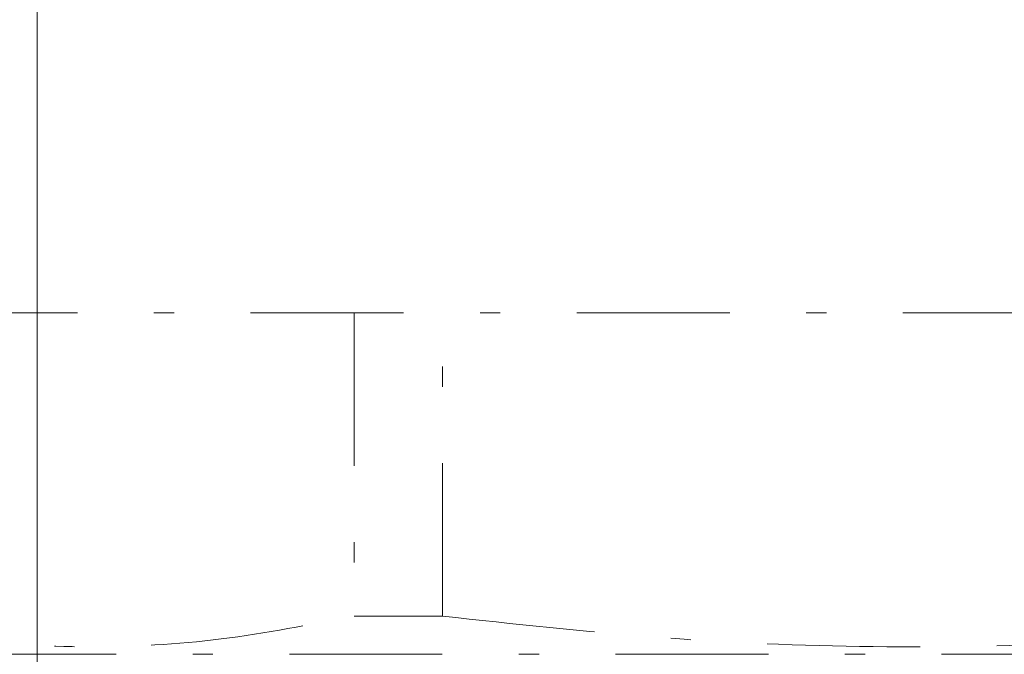
# Model space of a CAD drawing. Units: millimetres. Extents: x 58 to 153, y 64 to 220.
# Drawn here: x 123 to 128, y 125 to 128 of the extents above; entities that cross this region are included whole.
import ezdxf

# ---------------------------------------------------------------- set-up
doc = ezdxf.new("R2010")
doc.units = ezdxf.units.MM
doc.header["$MEASUREMENT"] = 0
for name, pattern in [('AI-Linetype-253', [1.516387, 0.75643, -0.378215, 0.003528, -0.378215]), ('AI-Linetype-260', [1.516387, 0.75643, -0.378215, 0.003528, -0.378215]), ('AI-Linetype-261', [1.516387, 0.75643, -0.378215, 0.003528, -0.378215]), ('AI-Linetype-262', [1.516387, 0.75643, -0.378215, 0.003528, -0.378215]), ('AI-Linetype-265', [1.516387, 0.75643, -0.378215, 0.003528, -0.378215]), ('AI-Linetype-266', [1.516387, 0.75643, -0.378215, 0.003528, -0.378215]), ('AI-Linetype-267', [1.516387, 0.75643, -0.378215, 0.003528, -0.378215])]:
    doc.linetypes.add(name, pattern=pattern)
doc.layers.add('COTAS', color=7, linetype='Continuous')
doc.layers.add('Eixos', color=7, linetype='Continuous')

# ---------------------------------------------------------------- blocks, each defined once
blk = doc.blocks.new('block 384')
at = {"layer": 'Eixos', "color": 7, "linetype": 'AI-Linetype-253', "lineweight": 9, "true_color": 0xffffff}
blk.add_lwpolyline([(121.1289, 126.8561), (139.6414, 126.8561)], dxfattribs=at)
blk = doc.blocks.new('block 391')
at = {"layer": 'Eixos', "color": 7, "linetype": 'AI-Linetype-260', "lineweight": 9, "true_color": 0xffffff}
blk.add_open_spline([(122.261, 125.3559), (122.4753, 125.3139), (122.6897, 125.2719), (122.9047, 125.2445), (123.1204, 125.2171), (123.3368, 125.2043), (123.5532, 125.2039), (123.7722, 125.2035), (123.9913, 125.2156), (124.2097, 125.243), (124.429, 125.2704), (124.6476, 125.3132), (124.8662, 125.3559)], degree=3, knots=[0, 0, 0, 0, 1, 1, 1, 2, 2, 2, 3, 3, 3, 4, 4, 4, 4], dxfattribs=at)
blk = doc.blocks.new('block 392')
at = {"layer": 'Eixos', "color": 7, "linetype": 'AI-Linetype-261', "lineweight": 9, "true_color": 0xffffff}
blk.add_lwpolyline([(124.8662, 125.3559), (125.3034, 125.3559)], dxfattribs=at)
blk = doc.blocks.new('block 393')
at = {"layer": 'Eixos', "color": 7, "linetype": 'AI-Linetype-262', "lineweight": 9, "true_color": 0xffffff}
blk.add_open_spline([(125.3034, 125.3559), (125.6568, 125.3169), (126.0102, 125.2779), (126.3647, 125.251), (126.7201, 125.224), (127.0766, 125.2091), (127.4332, 125.2051), (127.7934, 125.2011), (128.1537, 125.2084), (128.5135, 125.2264), (128.8746, 125.2446), (129.2352, 125.2736), (129.5946, 125.3126), (129.7202, 125.3262), (129.8457, 125.3411), (129.9712, 125.3559)], degree=3, knots=[0, 0, 0, 0, 1, 1, 1, 2, 2, 2, 3, 3, 3, 4, 4, 4, 5, 5, 5, 5], dxfattribs=at)
blk = doc.blocks.new('block 396')
at = {"layer": 'Eixos', "color": 7, "linetype": 'AI-Linetype-265', "lineweight": 9, "true_color": 0xffffff}
blk.add_lwpolyline([(122.9334, 125.1667), (131.7332, 125.1667)], dxfattribs=at)
blk = doc.blocks.new('block 397')
at = {"layer": 'Eixos', "color": 7, "linetype": 'AI-Linetype-266', "lineweight": 9, "true_color": 0xffffff}
blk.add_lwpolyline([(125.3034, 125.3559), (125.3034, 126.8561)], dxfattribs=at)
blk = doc.blocks.new('block 398')
at = {"layer": 'Eixos', "color": 7, "linetype": 'AI-Linetype-267', "lineweight": 9, "true_color": 0xffffff}
blk.add_lwpolyline([(124.8662, 126.8561), (124.8662, 125.3559)], dxfattribs=at)
blk = doc.blocks.new('block 629')
at = {"layer": 'COTAS', "color": 7, "lineweight": 9, "true_color": 0xffffff}
blk.add_lwpolyline([(123.299, 131.3269), (123.299, 111.7463)], dxfattribs=at)

msp = doc.modelspace()

# ---------------------------------------------------------------- block references
at = {"layer": 'COTAS'}
msp.add_blockref('block 629', (0, 0), dxfattribs=at)
at = {"layer": 'Eixos'}
for name in ['block 384', 'block 398', 'block 397', 'block 391', 'block 392', 'block 393', 'block 396']:
    msp.add_blockref(name, (0, 0), dxfattribs=at)

doc.saveas('drawing.dxf')
